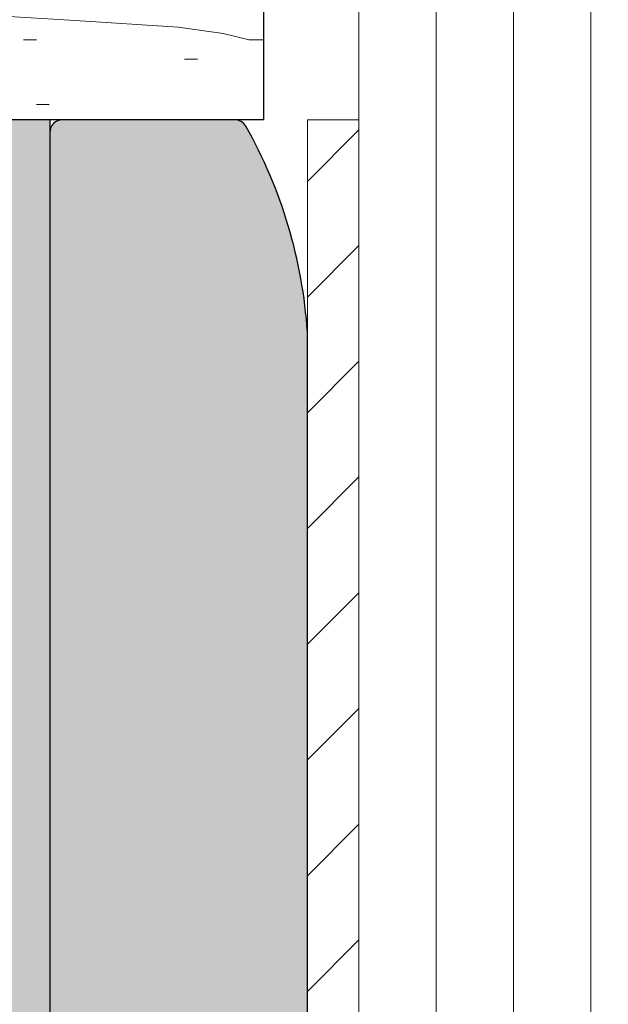
# Model space of a CAD drawing. Units: millimetres. Extents: x 11 to 490, y 22 to 710.
# Drawn here: x 192 to 215, y 255 to 293 of the extents above; entities that cross this region are included whole.
import ezdxf

# ---------------------------------------------------------------- set-up
doc = ezdxf.new("R2010")
doc.units = ezdxf.units.MM
for name, color, linetype in [('channel', 1, 'Continuous'), ('Object', 5, 'Continuous'), ('shade 9', 9, 'Continuous')]:
    doc.layers.add(name, color=color, linetype=linetype)
doc.layers.add('glass', color=5, linetype='Continuous', lineweight=18)
doc.layers.add('shade 8', color=8, linetype='Continuous', lineweight=9)

msp = doc.modelspace()

# ---------------------------------------------------------------- hatches: boundary and pattern name
at = {"layer": 'shade 8'}
h = msp.add_hatch(dxfattribs=at)
h.set_pattern_fill('HWOOD2E1', color=256, scale=0.25, pattern_type=2)
h.set_pattern_definition([(4.085616590000011, (-67247.51884471557, 4005.312218502646), (-1.151016215672485e-08, 25.00000062409174), [3.5089170925, -347.3828125]), (4.085616590000011, (-67222.51884471557, 4005.312218502646), (-1.151016215672485e-08, 25.00000062409174), [3.5089170925, -347.3828125]), (4.085616590000011, (-67197.51884471557, 4005.312218502646), (-1.151016215672485e-08, 25.00000062409174), [3.5089170925, -347.3828125]), (4.085616590000011, (-67172.51884471557, 4005.312218502646), (-1.151016215672485e-08, 25.00000062409174), [3.5089170925, -347.3828125]), (4.085616590000011, (-67147.51884471557, 4005.312218502646), (-1.151016215672485e-08, 25.00000062409174), [3.5089170925, -347.3828125]), (4.085616590000011, (-67122.51884471557, 4005.312218502646), (-1.151016215672485e-08, 25.00000062409174), [3.5089170925, -347.3828125]), (4.085616590000011, (-67097.51884471557, 4005.312218502646), (-1.151016215672485e-08, 25.00000062409174), [3.5089170925, -347.3828125]), (4.085616590000011, (-67072.51884471557, 4005.312218502646), (-1.151016215672485e-08, 25.00000062409174), [3.5089170925, -347.3828125]), (4.085616590000011, (-67047.51884471557, 4005.312218502646), (-1.151016215672485e-08, 25.00000062409174), [3.5089170925, -347.3828125]), (4.085616590000011, (-67022.51884471557, 4005.312218502646), (-1.151016215672485e-08, 25.00000062409174), [3.5089170925, -347.3828125]), (4.085616590000011, (-66997.51884471557, 4005.312218502646), (-1.151016215672485e-08, 25.00000062409174), [3.5089170925, -347.3828125]), (4.085616590000011, (-66972.51884471557, 4005.312218502646), (-1.151016215672485e-08, 25.00000062409174), [3.5089170925, -347.3828125]), (4.085616590000011, (-66947.51884471557, 4005.312218502646), (-1.151016215672485e-08, 25.00000062409174), [3.5089170925, -347.3828125]), (4.085616590000011, (-66922.51884471557, 4005.312218502646), (-1.151016215672485e-08, 25.00000062409174), [3.5089170925, -347.3828125]), (0, (-67244.01884471557, 4005.562218502646), (0, 25), [2, -23]), (355.6012945, (-67242.01884471557, 4005.562218502646), (7.669202495286243e-08, 25.0000008639759), [3.259601115, -322.700531]), (355.6012945, (-67217.01884471557, 4005.562218502646), (7.669202495286243e-08, 25.0000008639759), [3.259601115, -322.700531]), (355.6012945, (-67192.01884471557, 4005.562218502646), (7.669202495286243e-08, 25.0000008639759), [3.259601115, -322.700531]), (355.6012945, (-67167.01884471557, 4005.562218502646), (7.669202495286243e-08, 25.0000008639759), [3.259601115, -322.700531]), (355.6012945, (-67142.01884471557, 4005.562218502646), (7.669202495286243e-08, 25.0000008639759), [3.259601115, -322.700531]), (355.6012945, (-67117.01884471557, 4005.562218502646), (7.669202495286243e-08, 25.0000008639759), [3.259601115, -322.700531]), (355.6012945, (-67092.01884471557, 4005.562218502646), (7.669202495286243e-08, 25.0000008639759), [3.259601115, -322.700531]), (355.6012945, (-67067.01884471557, 4005.562218502646), (7.669202495286243e-08, 25.0000008639759), [3.259601115, -322.700531]), (355.6012945, (-67042.01884471557, 4005.562218502646), (7.669202495286243e-08, 25.0000008639759), [3.259601115, -322.700531]), (355.6012945, (-67017.01884471557, 4005.562218502646), (7.669202495286243e-08, 25.0000008639759), [3.259601115, -322.700531]), (355.6012945, (-66992.01884471557, 4005.562218502646), (7.669202495286243e-08, 25.0000008639759), [3.259601115, -322.700531]), (355.6012945, (-66967.01884471557, 4005.562218502646), (7.669202495286243e-08, 25.0000008639759), [3.259601115, -322.700531]), (355.6012945, (-66942.01884471557, 4005.562218502646), (7.669202495286243e-08, 25.0000008639759), [3.259601115, -322.700531]), (3.3664606, (-67238.76884471557, 4005.312218502646), (6.290968546096565e-08, 25.00000027316545), [4.25734663, -421.47732545]), (3.3664606, (-67213.76884471557, 4005.312218502646), (6.290968546096565e-08, 25.00000027316545), [4.25734663, -421.47732545]), (3.3664606, (-67188.76884471557, 4005.312218502646), (6.290968546096565e-08, 25.00000027316545), [4.25734663, -421.47732545]), (3.3664606, (-67163.76884471557, 4005.312218502646), (6.290968546096565e-08, 25.00000027316545), [4.25734663, -421.47732545]), (3.3664606, (-67138.76884471557, 4005.312218502646), (6.290968546096565e-08, 25.00000027316545), [4.25734663, -421.47732545]), (3.3664606, (-67113.76884471557, 4005.312218502646), (6.290968546096565e-08, 25.00000027316545), [4.25734663, -421.47732545]), (3.3664606, (-67088.76884471557, 4005.312218502646), (6.290968546096565e-08, 25.00000027316545), [4.25734663, -421.47732545]), (3.3664606, (-67063.76884471557, 4005.312218502646), (6.290968546096565e-08, 25.00000027316545), [4.25734663, -421.47732545]), (3.3664606, (-67038.76884471557, 4005.312218502646), (6.290968546096565e-08, 25.00000027316545), [4.25734663, -421.47732545]), (3.3664606, (-67013.76884471557, 4005.312218502646), (6.290968546096565e-08, 25.00000027316545), [4.25734663, -421.47732545]), (3.3664606, (-66988.76884471557, 4005.312218502646), (6.290968546096565e-08, 25.00000027316545), [4.25734663, -421.47732545]), (3.3664606, (-66963.76884471557, 4005.312218502646), (6.290968546096565e-08, 25.00000027316545), [4.25734663, -421.47732545]), (3.3664606, (-66938.76884471557, 4005.312218502646), (6.290968546096565e-08, 25.00000027316545), [4.25734663, -421.47732545]), (3.3664606, (-66913.76884471557, 4005.312218502646), (6.290968546096565e-08, 25.00000027316545), [4.25734663, -421.47732545]), (3.3664606, (-66888.76884471557, 4005.312218502646), (6.290968546096565e-08, 25.00000027316545), [4.25734663, -421.47732545]), (3.3664606, (-66863.76884471557, 4005.312218502646), (6.290968546096565e-08, 25.00000027316545), [4.25734663, -421.47732545]), (3.3664606, (-66838.76884471557, 4005.312218502646), (6.290968546096565e-08, 25.00000027316545), [4.25734663, -421.47732545]), (0, (-67234.51884471557, 4005.562218502646), (0, 25), [2.25, -22.75]), (354.2894068, (-67232.26884471557, 4005.562218502646), (-1.004297001117038e-08, 24.99999911909136), [2.512468815, -248.734420775]), (354.2894068, (-67207.26884471557, 4005.562218502646), (-1.004297001117038e-08, 24.99999911909136), [2.512468815, -248.734420775]), (354.2894068, (-67182.26884471557, 4005.562218502646), (-1.004297001117038e-08, 24.99999911909136), [2.512468815, -248.734420775]), (354.2894068, (-67157.26884471557, 4005.562218502646), (-1.004297001117038e-08, 24.99999911909136), [2.512468815, -248.734420775]), (354.2894068, (-67132.26884471557, 4005.562218502646), (-1.004297001117038e-08, 24.99999911909136), [2.512468815, -248.734420775]), (354.2894068, (-67107.26884471557, 4005.562218502646), (-1.004297001117038e-08, 24.99999911909136), [2.512468815, -248.734420775]), (354.2894068, (-67082.26884471557, 4005.562218502646), (-1.004297001117038e-08, 24.99999911909136), [2.512468815, -248.734420775]), (354.2894068, (-67057.26884471557, 4005.562218502646), (-1.004297001117038e-08, 24.99999911909136), [2.512468815, -248.734420775]), (354.2894068, (-67032.26884471557, 4005.562218502646), (-1.004297001117038e-08, 24.99999911909136), [2.512468815, -248.734420775]), (354.2894068, (-67007.26884471557, 4005.562218502646), (-1.004297001117038e-08, 24.99999911909136), [2.512468815, -248.734420775]), (354.2894068, (-67229.76884471557, 4005.312218502646), (-1.004297001117038e-08, 24.99999911909136), [2.512468815, -248.734420775]), (354.2894068, (-67204.76884471557, 4005.312218502646), (-1.004297001117038e-08, 24.99999911909136), [2.512468815, -248.734420775]), (354.2894068, (-67179.76884471557, 4005.312218502646), (-1.004297001117038e-08, 24.99999911909136), [2.512468815, -248.734420775]), (354.2894068, (-67154.76884471557, 4005.312218502646), (-1.004297001117038e-08, 24.99999911909136), [2.512468815, -248.734420775]), (354.2894068, (-67129.76884471557, 4005.312218502646), (-1.004297001117038e-08, 24.99999911909136), [2.512468815, -248.734420775]), (354.2894068, (-67104.76884471557, 4005.312218502646), (-1.004297001117038e-08, 24.99999911909136), [2.512468815, -248.734420775]), (354.2894068, (-67079.76884471557, 4005.312218502646), (-1.004297001117038e-08, 24.99999911909136), [2.512468815, -248.734420775]), (354.2894068, (-67054.76884471557, 4005.312218502646), (-1.004297001117038e-08, 24.99999911909136), [2.512468815, -248.734420775]), (354.2894068, (-67029.76884471557, 4005.312218502646), (-1.004297001117038e-08, 24.99999911909136), [2.512468815, -248.734420775]), (354.2894068, (-67004.76884471557, 4005.312218502646), (-1.004297001117038e-08, 24.99999911909136), [2.512468815, -248.734420775]), (0, (-67227.26884471557, 4005.062218502646), (0, 25), [2.25, -22.75]), (8.1301022, (-67225.01884471557, 4005.062218502646), (6.372770045004472e-08, 24.99999998279795), [1.7677669525, -175.0089263925]), (8.1301022, (-67200.01884471557, 4005.062218502646), (6.372770045004472e-08, 24.99999998279795), [1.7677669525, -175.0089263925]), (8.1301022, (-67175.01884471557, 4005.062218502646), (6.372770045004472e-08, 24.99999998279795), [1.7677669525, -175.0089263925]), (8.1301022, (-67150.01884471557, 4005.062218502646), (6.372770045004472e-08, 24.99999998279795), [1.7677669525, -175.0089263925]), (8.1301022, (-67125.01884471557, 4005.062218502646), (6.372770045004472e-08, 24.99999998279795), [1.7677669525, -175.0089263925]), (8.1301022, (-67100.01884471557, 4005.062218502646), (6.372770045004472e-08, 24.99999998279795), [1.7677669525, -175.0089263925]), (8.1301022, (-67075.01884471557, 4005.062218502646), (6.372770045004472e-08, 24.99999998279795), [1.7677669525, -175.0089263925]), (0, (-67223.26884471557, 4005.312218502646), (0, 25), [0.75, -24.25]), (0, (-67223.26884471557, 3998.312218502646), (0, 25), [0.75, -24.25]), (8.1301022, (-67225.01884471557, 3998.062218502646), (6.372770045004472e-08, 24.99999998279795), [1.7677669525, -175.0089263925]), (8.1301022, (-67200.01884471557, 3998.062218502646), (6.372770045004472e-08, 24.99999998279795), [1.7677669525, -175.0089263925]), (8.1301022, (-67175.01884471557, 3998.062218502646), (6.372770045004472e-08, 24.99999998279795), [1.7677669525, -175.0089263925]), (8.1301022, (-67150.01884471557, 3998.062218502646), (6.372770045004472e-08, 24.99999998279795), [1.7677669525, -175.0089263925]), (8.1301022, (-67125.01884471557, 3998.062218502646), (6.372770045004472e-08, 24.99999998279795), [1.7677669525, -175.0089263925]), (8.1301022, (-67100.01884471557, 3998.062218502646), (6.372770045004472e-08, 24.99999998279795), [1.7677669525, -175.0089263925]), (8.1301022, (-67075.01884471557, 3998.062218502646), (6.372770045004472e-08, 24.99999998279795), [1.7677669525, -175.0089263925]), (0, (-67227.26884471557, 3998.062218502646), (0, 25), [2.25, -22.75]), (354.2894068, (-67229.76884471557, 3998.312218502646), (-1.004297001117038e-08, 24.99999911909136), [2.512468815, -248.734420775]), (354.2894068, (-67204.76884471557, 3998.312218502646), (-1.004297001117038e-08, 24.99999911909136), [2.512468815, -248.734420775]), (354.2894068, (-67179.76884471557, 3998.312218502646), (-1.004297001117038e-08, 24.99999911909136), [2.512468815, -248.734420775]), (354.2894068, (-67154.76884471557, 3998.312218502646), (-1.004297001117038e-08, 24.99999911909136), [2.512468815, -248.734420775]), (354.2894068, (-67129.76884471557, 3998.312218502646), (-1.004297001117038e-08, 24.99999911909136), [2.512468815, -248.734420775]), (354.2894068, (-67104.76884471557, 3998.312218502646), (-1.004297001117038e-08, 24.99999911909136), [2.512468815, -248.734420775]), (354.2894068, (-67079.76884471557, 3998.312218502646), (-1.004297001117038e-08, 24.99999911909136), [2.512468815, -248.734420775]), (354.2894068, (-67054.76884471557, 3998.312218502646), (-1.004297001117038e-08, 24.99999911909136), [2.512468815, -248.734420775]), (354.2894068, (-67029.76884471557, 3998.312218502646), (-1.004297001117038e-08, 24.99999911909136), [2.512468815, -248.734420775]), (354.2894068, (-67004.76884471557, 3998.312218502646), (-1.004297001117038e-08, 24.99999911909136), [2.512468815, -248.734420775]), (354.2894068, (-67232.26884471557, 3998.562218502646), (-1.004297001117038e-08, 24.99999911909136), [2.512468815, -248.734420775]), (354.2894068, (-67207.26884471557, 3998.562218502646), (-1.004297001117038e-08, 24.99999911909136), [2.512468815, -248.734420775]), (354.2894068, (-67182.26884471557, 3998.562218502646), (-1.004297001117038e-08, 24.99999911909136), [2.512468815, -248.734420775]), (354.2894068, (-67157.26884471557, 3998.562218502646), (-1.004297001117038e-08, 24.99999911909136), [2.512468815, -248.734420775]), (354.2894068, (-67132.26884471557, 3998.562218502646), (-1.004297001117038e-08, 24.99999911909136), [2.512468815, -248.734420775]), (354.2894068, (-67107.26884471557, 3998.562218502646), (-1.004297001117038e-08, 24.99999911909136), [2.512468815, -248.734420775]), (354.2894068, (-67082.26884471557, 3998.562218502646), (-1.004297001117038e-08, 24.99999911909136), [2.512468815, -248.734420775]), (354.2894068, (-67057.26884471557, 3998.562218502646), (-1.004297001117038e-08, 24.99999911909136), [2.512468815, -248.734420775]), (354.2894068, (-67032.26884471557, 3998.562218502646), (-1.004297001117038e-08, 24.99999911909136), [2.512468815, -248.734420775]), (354.2894068, (-67007.26884471557, 3998.562218502646), (-1.004297001117038e-08, 24.99999911909136), [2.512468815, -248.734420775]), (0, (-67234.51884471557, 3998.562218502646), (0, 25), [2.25, -22.75]), (3.3664606, (-67238.76884471557, 3998.312218502646), (6.290968546096565e-08, 25.00000027316545), [4.25734663, -421.47732545]), (3.3664606, (-67213.76884471557, 3998.312218502646), (6.290968546096565e-08, 25.00000027316545), [4.25734663, -421.47732545]), (3.3664606, (-67188.76884471557, 3998.312218502646), (6.290968546096565e-08, 25.00000027316545), [4.25734663, -421.47732545]), (3.3664606, (-67163.76884471557, 3998.312218502646), (6.290968546096565e-08, 25.00000027316545), [4.25734663, -421.47732545]), (3.3664606, (-67138.76884471557, 3998.312218502646), (6.290968546096565e-08, 25.00000027316545), [4.25734663, -421.47732545]), (3.3664606, (-67113.76884471557, 3998.312218502646), (6.290968546096565e-08, 25.00000027316545), [4.25734663, -421.47732545]), (3.3664606, (-67088.76884471557, 3998.312218502646), (6.290968546096565e-08, 25.00000027316545), [4.25734663, -421.47732545]), (3.3664606, (-67063.76884471557, 3998.312218502646), (6.290968546096565e-08, 25.00000027316545), [4.25734663, -421.47732545]), (3.3664606, (-67038.76884471557, 3998.312218502646), (6.290968546096565e-08, 25.00000027316545), [4.25734663, -421.47732545]), (3.3664606, (-67013.76884471557, 3998.312218502646), (6.290968546096565e-08, 25.00000027316545), [4.25734663, -421.47732545]), (3.3664606, (-66988.76884471557, 3998.312218502646), (6.290968546096565e-08, 25.00000027316545), [4.25734663, -421.47732545]), (3.3664606, (-66963.76884471557, 3998.312218502646), (6.290968546096565e-08, 25.00000027316545), [4.25734663, -421.47732545]), (3.3664606, (-66938.76884471557, 3998.312218502646), (6.290968546096565e-08, 25.00000027316545), [4.25734663, -421.47732545]), (3.3664606, (-66913.76884471557, 3998.312218502646), (6.290968546096565e-08, 25.00000027316545), [4.25734663, -421.47732545]), (3.3664606, (-66888.76884471557, 3998.312218502646), (6.290968546096565e-08, 25.00000027316545), [4.25734663, -421.47732545]), (3.3664606, (-66863.76884471557, 3998.312218502646), (6.290968546096565e-08, 25.00000027316545), [4.25734663, -421.47732545]), (3.3664606, (-66838.76884471557, 3998.312218502646), (6.290968546096565e-08, 25.00000027316545), [4.25734663, -421.47732545]), (355.6012945, (-67242.01884471557, 3998.562218502646), (7.669202495286243e-08, 25.0000008639759), [3.259601115, -322.700531]), (355.6012945, (-67217.01884471557, 3998.562218502646), (7.669202495286243e-08, 25.0000008639759), [3.259601115, -322.700531]), (355.6012945, (-67192.01884471557, 3998.562218502646), (7.669202495286243e-08, 25.0000008639759), [3.259601115, -322.700531]), (355.6012945, (-67167.01884471557, 3998.562218502646), (7.669202495286243e-08, 25.0000008639759), [3.259601115, -322.700531]), (355.6012945, (-67142.01884471557, 3998.562218502646), (7.669202495286243e-08, 25.0000008639759), [3.259601115, -322.700531]), (355.6012945, (-67117.01884471557, 3998.562218502646), (7.669202495286243e-08, 25.0000008639759), [3.259601115, -322.700531]), (355.6012945, (-67092.01884471557, 3998.562218502646), (7.669202495286243e-08, 25.0000008639759), [3.259601115, -322.700531]), (355.6012945, (-67067.01884471557, 3998.562218502646), (7.669202495286243e-08, 25.0000008639759), [3.259601115, -322.700531]), (355.6012945, (-67042.01884471557, 3998.562218502646), (7.669202495286243e-08, 25.0000008639759), [3.259601115, -322.700531]), (355.6012945, (-67017.01884471557, 3998.562218502646), (7.669202495286243e-08, 25.0000008639759), [3.259601115, -322.700531]), (355.6012945, (-66992.01884471557, 3998.562218502646), (7.669202495286243e-08, 25.0000008639759), [3.259601115, -322.700531]), (355.6012945, (-66967.01884471557, 3998.562218502646), (7.669202495286243e-08, 25.0000008639759), [3.259601115, -322.700531]), (355.6012945, (-66942.01884471557, 3998.562218502646), (7.669202495286243e-08, 25.0000008639759), [3.259601115, -322.700531]), (0, (-67244.01884471557, 3998.562218502646), (0, 25), [2, -23]), (4.085616590000011, (-67247.51884471557, 3998.312218502646), (-1.151016215672485e-08, 25.00000062409174), [3.5089170925, -347.3828125]), (4.085616590000011, (-67222.51884471557, 3998.312218502646), (-1.151016215672485e-08, 25.00000062409174), [3.5089170925, -347.3828125]), (4.085616590000011, (-67197.51884471557, 3998.312218502646), (-1.151016215672485e-08, 25.00000062409174), [3.5089170925, -347.3828125]), (4.085616590000011, (-67172.51884471557, 3998.312218502646), (-1.151016215672485e-08, 25.00000062409174), [3.5089170925, -347.3828125]), (4.085616590000011, (-67147.51884471557, 3998.312218502646), (-1.151016215672485e-08, 25.00000062409174), [3.5089170925, -347.3828125]), (4.085616590000011, (-67122.51884471557, 3998.312218502646), (-1.151016215672485e-08, 25.00000062409174), [3.5089170925, -347.3828125]), (4.085616590000011, (-67097.51884471557, 3998.312218502646), (-1.151016215672485e-08, 25.00000062409174), [3.5089170925, -347.3828125]), (4.085616590000011, (-67072.51884471557, 3998.312218502646), (-1.151016215672485e-08, 25.00000062409174), [3.5089170925, -347.3828125]), (4.085616590000011, (-67047.51884471557, 3998.312218502646), (-1.151016215672485e-08, 25.00000062409174), [3.5089170925, -347.3828125]), (4.085616590000011, (-67022.51884471557, 3998.312218502646), (-1.151016215672485e-08, 25.00000062409174), [3.5089170925, -347.3828125]), (4.085616590000011, (-66997.51884471557, 3998.312218502646), (-1.151016215672485e-08, 25.00000062409174), [3.5089170925, -347.3828125]), (4.085616590000011, (-66972.51884471557, 3998.312218502646), (-1.151016215672485e-08, 25.00000062409174), [3.5089170925, -347.3828125]), (4.085616590000011, (-66947.51884471557, 3998.312218502646), (-1.151016215672485e-08, 25.00000062409174), [3.5089170925, -347.3828125]), (4.085616590000011, (-66922.51884471557, 3998.312218502646), (-1.151016215672485e-08, 25.00000062409174), [3.5089170925, -347.3828125]), (0, (-67247.51884471557, 3986.812218502646), (0, 25), [6.25, -18.75]), (7.594643599999986, (-67241.26884471557, 3986.812218502646), (1.055347853551325e-07, 24.99999937978613), [3.783186425, -374.535461425]), (7.594643599999986, (-67216.26884471557, 3986.812218502646), (1.055347853551325e-07, 24.99999937978613), [3.783186425, -374.535461425]), (7.594643599999986, (-67191.26884471557, 3986.812218502646), (1.055347853551325e-07, 24.99999937978613), [3.783186425, -374.535461425]), (7.594643599999986, (-67166.26884471557, 3986.812218502646), (1.055347853551325e-07, 24.99999937978613), [3.783186425, -374.535461425]), (7.594643599999986, (-67141.26884471557, 3986.812218502646), (1.055347853551325e-07, 24.99999937978613), [3.783186425, -374.535461425]), (7.594643599999986, (-67116.26884471557, 3986.812218502646), (1.055347853551325e-07, 24.99999937978613), [3.783186425, -374.535461425]), (7.594643599999986, (-67091.26884471557, 3986.812218502646), (1.055347853551325e-07, 24.99999937978613), [3.783186425, -374.535461425]), (7.594643599999986, (-67066.26884471557, 3986.812218502646), (1.055347853551325e-07, 24.99999937978613), [3.783186425, -374.535461425]), (7.594643599999986, (-67041.26884471557, 3986.812218502646), (1.055347853551325e-07, 24.99999937978613), [3.783186425, -374.535461425]), (7.594643599999986, (-67016.26884471557, 3986.812218502646), (1.055347853551325e-07, 24.99999937978613), [3.783186425, -374.535461425]), (7.594643599999986, (-66991.26884471557, 3986.812218502646), (1.055347853551325e-07, 24.99999937978613), [3.783186425, -374.535461425]), (7.594643599999986, (-66966.26884471557, 3986.812218502646), (1.055347853551325e-07, 24.99999937978613), [3.783186425, -374.535461425]), (7.594643599999986, (-66941.26884471557, 3986.812218502646), (1.055347853551325e-07, 24.99999937978613), [3.783186425, -374.535461425]), (7.594643599999986, (-66916.26884471557, 3986.812218502646), (1.055347853551325e-07, 24.99999937978613), [3.783186425, -374.535461425]), (7.594643599999986, (-66891.26884471557, 3986.812218502646), (1.055347853551325e-07, 24.99999937978613), [3.783186425, -374.535461425]), (3.1798303, (-67237.51884471557, 3987.312218502646), (-4.254354490917933e-08, 25.00000087320912), [4.506938935, -446.1869812]), (3.1798303, (-67212.51884471557, 3987.312218502646), (-4.254354490917933e-08, 25.00000087320912), [4.506938935, -446.1869812]), (3.1798303, (-67187.51884471557, 3987.312218502646), (-4.254354490917933e-08, 25.00000087320912), [4.506938935, -446.1869812]), (3.1798303, (-67162.51884471557, 3987.312218502646), (-4.254354490917933e-08, 25.00000087320912), [4.506938935, -446.1869812]), (3.1798303, (-67137.51884471557, 3987.312218502646), (-4.254354490917933e-08, 25.00000087320912), [4.506938935, -446.1869812]), (3.1798303, (-67112.51884471557, 3987.312218502646), (-4.254354490917933e-08, 25.00000087320912), [4.506938935, -446.1869812]), (3.1798303, (-67087.51884471557, 3987.312218502646), (-4.254354490917933e-08, 25.00000087320912), [4.506938935, -446.1869812]), (3.1798303, (-67062.51884471557, 3987.312218502646), (-4.254354490917933e-08, 25.00000087320912), [4.506938935, -446.1869812]), (3.1798303, (-67037.51884471557, 3987.312218502646), (-4.254354490917933e-08, 25.00000087320912), [4.506938935, -446.1869812]), (3.1798303, (-67012.51884471557, 3987.312218502646), (-4.254354490917933e-08, 25.00000087320912), [4.506938935, -446.1869812]), (3.1798303, (-66987.51884471557, 3987.312218502646), (-4.254354490917933e-08, 25.00000087320912), [4.506938935, -446.1869812]), (3.1798303, (-66962.51884471557, 3987.312218502646), (-4.254354490917933e-08, 25.00000087320912), [4.506938935, -446.1869812]), (3.1798303, (-66937.51884471557, 3987.312218502646), (-4.254354490917933e-08, 25.00000087320912), [4.506938935, -446.1869812]), (3.1798303, (-66912.51884471557, 3987.312218502646), (-4.254354490917933e-08, 25.00000087320912), [4.506938935, -446.1869812]), (3.1798303, (-66887.51884471557, 3987.312218502646), (-4.254354490917933e-08, 25.00000087320912), [4.506938935, -446.1869812]), (3.1798303, (-66862.51884471557, 3987.312218502646), (-4.254354490917933e-08, 25.00000087320912), [4.506938935, -446.1869812]), (3.1798303, (-66837.51884471557, 3987.312218502646), (-4.254354490917933e-08, 25.00000087320912), [4.506938935, -446.1869812]), (3.1798303, (-66812.51884471557, 3987.312218502646), (-4.254354490917933e-08, 25.00000087320912), [4.506938935, -446.1869812]), (0, (-67233.01884471557, 3987.562218502646), (0, 25), [4.25, -20.75]), (351.2538376, (-67228.76884471557, 3987.562218502646), (3.070645306912922e-07, 25.00000090670576), [3.288236625, -325.5354309]), (351.2538376, (-67203.76884471557, 3987.562218502646), (3.070645306912922e-07, 25.00000090670576), [3.288236625, -325.5354309]), (351.2538376, (-67178.76884471557, 3987.562218502646), (3.070645306912922e-07, 25.00000090670576), [3.288236625, -325.5354309]), (351.2538376, (-67153.76884471557, 3987.562218502646), (3.070645306912922e-07, 25.00000090670576), [3.288236625, -325.5354309]), (351.2538376, (-67128.76884471557, 3987.562218502646), (3.070645306912922e-07, 25.00000090670576), [3.288236625, -325.5354309]), (351.2538376, (-67103.76884471557, 3987.562218502646), (3.070645306912922e-07, 25.00000090670576), [3.288236625, -325.5354309]), (351.2538376, (-67078.76884471557, 3987.562218502646), (3.070645306912922e-07, 25.00000090670576), [3.288236625, -325.5354309]), (351.2538376, (-67053.76884471557, 3987.562218502646), (3.070645306912922e-07, 25.00000090670576), [3.288236625, -325.5354309]), (351.2538376, (-67028.76884471557, 3987.562218502646), (3.070645306912922e-07, 25.00000090670576), [3.288236625, -325.5354309]), (351.2538376, (-67003.76884471557, 3987.562218502646), (3.070645306912922e-07, 25.00000090670576), [3.288236625, -325.5354309]), (351.2538376, (-66978.76884471557, 3987.562218502646), (3.070645306912922e-07, 25.00000090670576), [3.288236625, -325.5354309]), (351.2538376, (-66953.76884471557, 3987.562218502646), (3.070645306912922e-07, 25.00000090670576), [3.288236625, -325.5354309]), (351.2538376, (-66928.76884471557, 3987.562218502646), (3.070645306912922e-07, 25.00000090670576), [3.288236625, -325.5354309]), (352.8749838, (-67225.51884471557, 3987.062218502646), (-7.737414220443384e-08, 25.00000078979567), [2.0155644425, -199.5408783]), (352.8749838, (-67200.51884471557, 3987.062218502646), (-7.737414220443384e-08, 25.00000078979567), [2.0155644425, -199.5408783]), (352.8749838, (-67175.51884471557, 3987.062218502646), (-7.737414220443384e-08, 25.00000078979567), [2.0155644425, -199.5408783]), (352.8749838, (-67150.51884471557, 3987.062218502646), (-7.737414220443384e-08, 25.00000078979567), [2.0155644425, -199.5408783]), (352.8749838, (-67125.51884471557, 3987.062218502646), (-7.737414220443384e-08, 25.00000078979567), [2.0155644425, -199.5408783]), (352.8749838, (-67100.51884471557, 3987.062218502646), (-7.737414220443384e-08, 25.00000078979567), [2.0155644425, -199.5408783]), (352.8749838, (-67075.51884471557, 3987.062218502646), (-7.737414220443384e-08, 25.00000078979567), [2.0155644425, -199.5408783]), (352.8749838, (-67050.51884471557, 3987.062218502646), (-7.737414220443384e-08, 25.00000078979567), [2.0155644425, -199.5408783]), (0, (-67223.51884471557, 3986.812218502646), (0, 25), [1, -24]), (345.96375656, (-67224.76884471557, 3992.312218502646), (-5.515495615782129e-09, 25.00000043524436), [1.030776375, -102.046867375]), (345.96375656, (-67199.76884471557, 3992.312218502646), (-5.515495615782129e-09, 25.00000043524436), [1.030776375, -102.046867375]), (345.96375656, (-67174.76884471557, 3992.312218502646), (-5.515495615782129e-09, 25.00000043524436), [1.030776375, -102.046867375]), (345.96375656, (-67149.76884471557, 3992.312218502646), (-5.515495615782129e-09, 25.00000043524436), [1.030776375, -102.046867375]), (351.8698978, (-67226.51884471557, 3992.562218502646), (-6.372770045004472e-08, 24.99999998279795), [1.7677669525, -175.0089263925]), (351.8698978, (-67201.51884471557, 3992.562218502646), (-6.372770045004472e-08, 24.99999998279795), [1.7677669525, -175.0089263925]), (351.8698978, (-67176.51884471557, 3992.562218502646), (-6.372770045004472e-08, 24.99999998279795), [1.7677669525, -175.0089263925]), (351.8698978, (-67151.51884471557, 3992.562218502646), (-6.372770045004472e-08, 24.99999998279795), [1.7677669525, -175.0089263925]), (351.8698978, (-67126.51884471557, 3992.562218502646), (-6.372770045004472e-08, 24.99999998279795), [1.7677669525, -175.0089263925]), (351.8698978, (-67101.51884471557, 3992.562218502646), (-6.372770045004472e-08, 24.99999998279795), [1.7677669525, -175.0089263925]), (351.8698978, (-67076.51884471557, 3992.562218502646), (-6.372770045004472e-08, 24.99999998279795), [1.7677669525, -175.0089263925]), (356.4236655, (-67230.51884471557, 3992.812218502646), (6.233998184335121e-08, 25.00000046334373), [4.00780487, -396.77267456]), (356.4236655, (-67205.51884471557, 3992.812218502646), (6.233998184335121e-08, 25.00000046334373), [4.00780487, -396.77267456]), (356.4236655, (-67180.51884471557, 3992.812218502646), (6.233998184335121e-08, 25.00000046334373), [4.00780487, -396.77267456]), (356.4236655, (-67155.51884471557, 3992.812218502646), (6.233998184335121e-08, 25.00000046334373), [4.00780487, -396.77267456]), (356.4236655, (-67130.51884471557, 3992.812218502646), (6.233998184335121e-08, 25.00000046334373), [4.00780487, -396.77267456]), (356.4236655, (-67105.51884471557, 3992.812218502646), (6.233998184335121e-08, 25.00000046334373), [4.00780487, -396.77267456]), (356.4236655, (-67080.51884471557, 3992.812218502646), (6.233998184335121e-08, 25.00000046334373), [4.00780487, -396.77267456]), (356.4236655, (-67055.51884471557, 3992.812218502646), (6.233998184335121e-08, 25.00000046334373), [4.00780487, -396.77267456]), (356.4236655, (-67030.51884471557, 3992.812218502646), (6.233998184335121e-08, 25.00000046334373), [4.00780487, -396.77267456]), (356.4236655, (-67005.51884471557, 3992.812218502646), (6.233998184335121e-08, 25.00000046334373), [4.00780487, -396.77267456]), (356.4236655, (-66980.51884471557, 3992.812218502646), (6.233998184335121e-08, 25.00000046334373), [4.00780487, -396.77267456]), (356.4236655, (-66955.51884471557, 3992.812218502646), (6.233998184335121e-08, 25.00000046334373), [4.00780487, -396.77267456]), (356.4236655, (-66930.51884471557, 3992.812218502646), (6.233998184335121e-08, 25.00000046334373), [4.00780487, -396.77267456]), (356.4236655, (-66905.51884471557, 3992.812218502646), (6.233998184335121e-08, 25.00000046334373), [4.00780487, -396.77267456]), (356.4236655, (-66880.51884471557, 3992.812218502646), (6.233998184335121e-08, 25.00000046334373), [4.00780487, -396.77267456]), (356.4236655, (-66855.51884471557, 3992.812218502646), (6.233998184335121e-08, 25.00000046334373), [4.00780487, -396.77267456]), (356.4236655, (-67234.51884471557, 3993.062218502646), (6.233998184335121e-08, 25.00000046334373), [4.00780487, -396.77267456]), (356.4236655, (-67209.51884471557, 3993.062218502646), (6.233998184335121e-08, 25.00000046334373), [4.00780487, -396.77267456]), (356.4236655, (-67184.51884471557, 3993.062218502646), (6.233998184335121e-08, 25.00000046334373), [4.00780487, -396.77267456]), (356.4236655, (-67159.51884471557, 3993.062218502646), (6.233998184335121e-08, 25.00000046334373), [4.00780487, -396.77267456]), (356.4236655, (-67134.51884471557, 3993.062218502646), (6.233998184335121e-08, 25.00000046334373), [4.00780487, -396.77267456]), (356.4236655, (-67109.51884471557, 3993.062218502646), (6.233998184335121e-08, 25.00000046334373), [4.00780487, -396.77267456]), (356.4236655, (-67084.51884471557, 3993.062218502646), (6.233998184335121e-08, 25.00000046334373), [4.00780487, -396.77267456]), (356.4236655, (-67059.51884471557, 3993.062218502646), (6.233998184335121e-08, 25.00000046334373), [4.00780487, -396.77267456]), (356.4236655, (-67034.51884471557, 3993.062218502646), (6.233998184335121e-08, 25.00000046334373), [4.00780487, -396.77267456]), (356.4236655, (-67009.51884471557, 3993.062218502646), (6.233998184335121e-08, 25.00000046334373), [4.00780487, -396.77267456]), (356.4236655, (-66984.51884471557, 3993.062218502646), (6.233998184335121e-08, 25.00000046334373), [4.00780487, -396.77267456]), (356.4236655, (-66959.51884471557, 3993.062218502646), (6.233998184335121e-08, 25.00000046334373), [4.00780487, -396.77267456]), (356.4236655, (-66934.51884471557, 3993.062218502646), (6.233998184335121e-08, 25.00000046334373), [4.00780487, -396.77267456]), (356.4236655, (-66909.51884471557, 3993.062218502646), (6.233998184335121e-08, 25.00000046334373), [4.00780487, -396.77267456]), (356.4236655, (-66884.51884471557, 3993.062218502646), (6.233998184335121e-08, 25.00000046334373), [4.00780487, -396.77267456]), (356.4236655, (-66859.51884471557, 3993.062218502646), (6.233998184335121e-08, 25.00000046334373), [4.00780487, -396.77267456]), (6.009005547000003, (-67239.26884471557, 3992.562218502646), (9.01299603839334e-08, 25.0000002439904), [4.7762432, -472.8480835]), (6.009005547000003, (-67214.26884471557, 3992.562218502646), (9.01299603839334e-08, 25.0000002439904), [4.7762432, -472.8480835]), (6.009005547000003, (-67189.26884471557, 3992.562218502646), (9.01299603839334e-08, 25.0000002439904), [4.7762432, -472.8480835]), (6.009005547000003, (-67164.26884471557, 3992.562218502646), (9.01299603839334e-08, 25.0000002439904), [4.7762432, -472.8480835]), (6.009005547000003, (-67139.26884471557, 3992.562218502646), (9.01299603839334e-08, 25.0000002439904), [4.7762432, -472.8480835]), (6.009005547000003, (-67114.26884471557, 3992.562218502646), (9.01299603839334e-08, 25.0000002439904), [4.7762432, -472.8480835]), (6.009005547000003, (-67089.26884471557, 3992.562218502646), (9.01299603839334e-08, 25.0000002439904), [4.7762432, -472.8480835]), (6.009005547000003, (-67064.26884471557, 3992.562218502646), (9.01299603839334e-08, 25.0000002439904), [4.7762432, -472.8480835]), (6.009005547000003, (-67039.26884471557, 3992.562218502646), (9.01299603839334e-08, 25.0000002439904), [4.7762432, -472.8480835]), (6.009005547000003, (-67014.26884471557, 3992.562218502646), (9.01299603839334e-08, 25.0000002439904), [4.7762432, -472.8480835]), (6.009005547000003, (-66989.26884471557, 3992.562218502646), (9.01299603839334e-08, 25.0000002439904), [4.7762432, -472.8480835]), (6.009005547000003, (-66964.26884471557, 3992.562218502646), (9.01299603839334e-08, 25.0000002439904), [4.7762432, -472.8480835]), (6.009005547000003, (-66939.26884471557, 3992.562218502646), (9.01299603839334e-08, 25.0000002439904), [4.7762432, -472.8480835]), (6.009005547000003, (-66914.26884471557, 3992.562218502646), (9.01299603839334e-08, 25.0000002439904), [4.7762432, -472.8480835]), (6.009005547000003, (-66889.26884471557, 3992.562218502646), (9.01299603839334e-08, 25.0000002439904), [4.7762432, -472.8480835]), (6.009005547000003, (-66864.26884471557, 3992.562218502646), (9.01299603839334e-08, 25.0000002439904), [4.7762432, -472.8480835]), (6.009005547000003, (-66839.26884471557, 3992.562218502646), (9.01299603839334e-08, 25.0000002439904), [4.7762432, -472.8480835]), (6.009005547000003, (-66814.26884471557, 3992.562218502646), (9.01299603839334e-08, 25.0000002439904), [4.7762432, -472.8480835]), (6.009005547000003, (-66789.26884471557, 3992.562218502646), (9.01299603839334e-08, 25.0000002439904), [4.7762432, -472.8480835]), (7.594643599999986, (-67243.01884471557, 3992.062218502646), (1.055347853551325e-07, 24.99999937978613), [3.783186425, -374.535461425]), (7.594643599999986, (-67218.01884471557, 3992.062218502646), (1.055347853551325e-07, 24.99999937978613), [3.783186425, -374.535461425]), (7.594643599999986, (-67193.01884471557, 3992.062218502646), (1.055347853551325e-07, 24.99999937978613), [3.783186425, -374.535461425]), (7.594643599999986, (-67168.01884471557, 3992.062218502646), (1.055347853551325e-07, 24.99999937978613), [3.783186425, -374.535461425]), (7.594643599999986, (-67143.01884471557, 3992.062218502646), (1.055347853551325e-07, 24.99999937978613), [3.783186425, -374.535461425]), (7.594643599999986, (-67118.01884471557, 3992.062218502646), (1.055347853551325e-07, 24.99999937978613), [3.783186425, -374.535461425]), (7.594643599999986, (-67093.01884471557, 3992.062218502646), (1.055347853551325e-07, 24.99999937978613), [3.783186425, -374.535461425]), (7.594643599999986, (-67068.01884471557, 3992.062218502646), (1.055347853551325e-07, 24.99999937978613), [3.783186425, -374.535461425]), (7.594643599999986, (-67043.01884471557, 3992.062218502646), (1.055347853551325e-07, 24.99999937978613), [3.783186425, -374.535461425]), (7.594643599999986, (-67018.01884471557, 3992.062218502646), (1.055347853551325e-07, 24.99999937978613), [3.783186425, -374.535461425]), (7.594643599999986, (-66993.01884471557, 3992.062218502646), (1.055347853551325e-07, 24.99999937978613), [3.783186425, -374.535461425]), (7.594643599999986, (-66968.01884471557, 3992.062218502646), (1.055347853551325e-07, 24.99999937978613), [3.783186425, -374.535461425]), (7.594643599999986, (-66943.01884471557, 3992.062218502646), (1.055347853551325e-07, 24.99999937978613), [3.783186425, -374.535461425]), (7.594643599999986, (-66918.01884471557, 3992.062218502646), (1.055347853551325e-07, 24.99999937978613), [3.783186425, -374.535461425]), (7.594643599999986, (-66893.01884471557, 3992.062218502646), (1.055347853551325e-07, 24.99999937978613), [3.783186425, -374.535461425]), (0, (-67247.51884471557, 3992.062218502646), (0, 25), [4.5, -20.5]), (0, (-67223.76884471557, 3992.062218502646), (0, 25), [1.25, -23.75]), (0, (-67245.26884471557, 3996.062218502646), (0, 25), [0.5, -24.5]), (0, (-67239.76884471557, 3993.812218502646), (0, 25), [0.5, -24.5]), (0, (-67234.51884471557, 3997.062218502646), (0, 25), [0.5, -24.5]), (0, (-67230.01884471557, 3994.562218502646), (0, 25), [0.5, -24.5]), (0, (-67225.76884471557, 3999.812218502646), (0, 25), [0.5, -24.5]), (0, (-67228.76884471557, 4003.062218502646), (0, 25), [0.5, -24.5]), (0, (-67233.01884471557, 4001.812218502646), (0, 25), [0.5, -24.5]), (0, (-67237.26884471557, 4000.062218502646), (0, 25), [0.5, -24.5]), (0, (-67239.26884471557, 4003.812218502646), (0, 25), [0.5, -24.5]), (0, (-67244.26884471557, 4003.812218502646), (0, 25), [0.5, -24.5]), (0, (-67245.51884471557, 4000.812218502646), (0, 25), [0.5, -24.5]), (0, (-67246.51884471557, 3990.312218502646), (0, 25), [0.5, -24.5]), (0, (-67243.76884471557, 3988.062218502646), (0, 25), [0.5, -24.5]), (0, (-67239.01884471557, 3991.562218502646), (0, 25), [0.5, -24.5]), (0, (-67236.76884471557, 3988.812218502646), (0, 25), [0.5, -24.5]), (0, (-67232.51884471557, 3992.062218502646), (0, 25), [0.5, -24.5]), (0, (-67232.01884471557, 3989.562218502646), (0, 25), [0.5, -24.5]), (0, (-67226.26884471557, 3991.312218502646), (0, 25), [0.5, -24.5]), (0, (-67224.26884471557, 3988.562218502646), (0, 25), [0.5, -24.5]), (0, (-67224.51884471557, 3984.312218502646), (0, 25), [0.5, -24.5]), (0, (-67229.01884471557, 3986.062218502646), (0, 25), [0.5, -24.5]), (0, (-67235.01884471557, 3984.062218502646), (0, 25), [0.5, -24.5]), (0, (-67240.01884471557, 3985.562218502646), (0, 25), [0.5, -24.5]), (0, (-67244.51884471557, 3985.062218502646), (0, 25), [0.5, -24.5]), (0, (-67228.51884471557, 4007.812218502646), (0, 25), [0.5, -24.5]), (0, (-67238.01884471557, 4006.312218502646), (0, 25), [0.5, -24.5]), (0, (-67244.01884471557, 4007.312218502646), (0, 25), [0.5, -24.5]), (0, (-67240.76884471557, 3997.062218502646), (0, 25), [0.5, -24.5])])
h.paths.add_polyline_path([(201.8156613956598, 310.2804216786089), (183.0156613956569, 310.2804216786089), (78.73116425702028, 310.2804216786089), (78.73116425702028, 288.9804216786079), (201.8156613956598, 288.9804216786079)])
h = msp.add_hatch(color=256, dxfattribs=at)
h.paths.add_polyline_path([(193.5156613956569, 288.9804216786079), (192.0156613956569, 288.9804216786069), (192.0156613956569, 227.7304216786069), (193.5156613956569, 227.7304216786079)])
h.paths.add_polyline_path([(193.5156613956715, 227.7304216786079), (192.0156613956569, 227.7304216786079), (192.0156613956424, 166.4804216786079), (193.5156613956424, 166.480421678606)])
h = msp.add_hatch(dxfattribs=at)
h.set_pattern_fill('ANSI31', color=256, style=0)
h.set_pattern_definition([(45, (-66156.74193625427, 6621.506658177631), (-2.245064030267288, 2.245064030267288), [])])
h.paths.add_polyline_path([(205.5156613956569, 288.9804216786069), (203.5156613956569, 288.9804216786069), (203.5156613956424, 227.7304216786079), (205.5156613956424, 227.7304216786088)])
h.paths.add_polyline_path([(203.5156613956569, 183.9804216786097), (205.5156613956569, 183.9804216786097), (205.5156613956424, 227.7304216786079), (203.5156613956424, 227.7304216786069)])
at = {"layer": 'shade 9'}
h = msp.add_hatch(color=256, dxfattribs=at)
edge = h.paths.add_edge_path()
edge.add_arc((203.0156613956715, 280.6962573172977), 0.4999999999854993, 3.126612474156892e-10, 3.717050179551423)
edge.add_arc((184.8708773318576, 279.5174645257175), 18.68303443233246, 3.717050178086622, 29.53332281814444)
edge.add_arc((200.6913748032603, 288.4804216786051), 0.500000000001819, 29.53332281719478, 90)
edge.add_line((200.6913748032603, 288.9804216786069), (194.0156613956569, 288.9804216786069))
edge.add_arc((194.0156613956569, 288.4804216786069), 0.5, 90, 180)
edge.add_line((193.5156613956569, 288.4804216786069), (193.5156613956715, 166.9804216786069))
edge.add_arc((194.0156613956715, 166.9804216786069), 0.5, 180, 270)
edge.add_line((194.0156613956715, 166.4804216786069), (218.5515597805279, 166.4804216786069))
edge.add_arc((218.5515597805279, 166.9804216786069), 0.5, 270, 360)
edge.add_line((219.0515597805279, 166.9804216786069), (219.0515597805279, 168.4804216786069))
edge.add_arc((219.5515597805279, 168.4804216786069), 0.5, 90, 180, ccw=False)
edge.add_line((219.5515597805279, 168.9804216786069), (223.5156613956569, 168.9804216786069))
edge.add_arc((224.5156613956569, 168.9804216786069), 0.9999999999996882, 180, 300.0000000000103)
edge.add_line((225.0156613956569, 168.1143962748229), (228.0156613956569, 169.846447082391))
edge.add_arc((225.5156613956569, 174.1765741013132), 5, 299.9999999999998, 360)
edge.add_line((230.5156613956569, 174.1765741013132), (230.5156613956569, 201.4804216786069))
edge.add_line((230.5156613956569, 201.4804216786069), (230.0156613956569, 201.9804216786069))
edge.add_line((230.0156613956569, 201.9804216786069), (230.5156613956569, 202.4804216786069))
edge.add_line((230.5156613956569, 202.4804216786069), (230.5156613956569, 256.4804216786069))
edge.add_line((230.5156613956569, 256.4804216786069), (230.0156613956569, 256.9804216786069))
edge.add_line((230.0156613956569, 256.9804216786069), (230.5156613956569, 257.4804216786069))
edge.add_line((230.5156613956569, 257.4804216786069), (230.5156613956569, 271.4804216786069))
edge.add_line((230.5156613956569, 271.4804216786069), (230.0156613956569, 271.9804216786069))
edge.add_line((230.0156613956569, 271.9804216786069), (230.5156613956569, 272.4804216786069))
edge.add_line((230.5156613956569, 272.4804216786069), (230.5156613956569, 288.4804216786069))
edge.add_arc((230.0156613956569, 288.4804216786069), 0.5, 0, 90)
edge.add_line((230.0156613956569, 288.9804216786069), (227.0156613956569, 288.9804216786069))
edge.add_arc((227.0156613956569, 288.4804216786069), 0.5, 90, 180)
edge.add_line((226.5156613956569, 288.4804216786069), (226.5156613956715, 285.9804216786069))
edge.add_line((226.5156613956715, 285.9804216786069), (224.5156613956569, 285.9804216786069))
edge.add_line((224.5156613956569, 285.9804216786069), (224.5156613956569, 288.4804216786069))
edge.add_arc((224.0156613956569, 288.4804216786069), 0.5, 0, 90)
edge.add_line((224.0156613956569, 288.9804216786069), (221.0156613956569, 288.9804216786069))
edge.add_arc((221.0156613956569, 288.4804216786069), 0.5, 90, 180)
edge.add_line((220.5156613956569, 288.4804216786069), (220.5156613956715, 181.9804216786069))
edge.add_arc((218.5156613956715, 181.9804216786069), 2, -90, 0, ccw=False)
edge.add_line((218.5156613956715, 179.9804216786069), (205.5156613956569, 179.9804216786069))
edge.add_arc((205.5156613956569, 181.9804216786069), 2, 180, 270, ccw=False)
edge.add_line((203.5156613956569, 181.9804216786069), (203.5156613956569, 280.6962573173005))

# ---------------------------------------------------------------- linework, layer by layer
for p, q in [((201.8156613956598, 310.2804216786089), (201.8156613956598, 288.9804216786079)), ((201.8156613956598, 288.9804216786079), (78.73116425702028, 288.9804216786079))]:
    msp.add_line(p, q)
at = {"layer": 'channel'}
msp.add_lwpolyline([(203.5156613956569, 181.9804216786069), (203.5156613956569, 280.6962573173005, 0.01622011325850065), (203.5146095808814, 280.728671950741, 0.1131236138234191), (201.1264093826248, 288.7268865133401, 0.2701328473612116), (200.6913748032603, 288.9804216786069), (194.0156613956569, 288.9804216786069, 0.414213562373095), (193.5156613956569, 288.4804216786069), (193.5156613956715, 166.9804216786069, 0.414213562373095)], format="xyb", dxfattribs=at)
at = {"layer": 'glass'}
msp.add_line((205.5156613956569, 183.9804216786097), (205.5156613956569, 383.2919609662931), dxfattribs=at)
at = {"layer": 'Object'}
msp.add_line((193.5156613956569, 288.9804216786069), (193.5156613956424, 166.4804216786069), dxfattribs=at)
at = {"layer": 'shade 8', "lineweight": 5}
for p, q in [((208.5156613956424, 183.9804216786097), (208.5156613956424, 382.8047996531986)), ((211.5156613956424, 183.9804216786079), (211.5156613956424, 381.4690800637909)), ((214.5156613956424, 183.980421678606), (214.5156613956424, 380.066480289428))]:
    msp.add_line(p, q, dxfattribs=at)
at = {"layer": 'shade 8'}
msp.add_lwpolyline([(205.5156613956569, 183.9804216786097), (203.5156613956569, 183.9804216786097), (203.5156613956569, 288.9804216786069), (205.5156613956569, 288.9804216786069)], close=True, dxfattribs=at)

doc.saveas('drawing.dxf')
